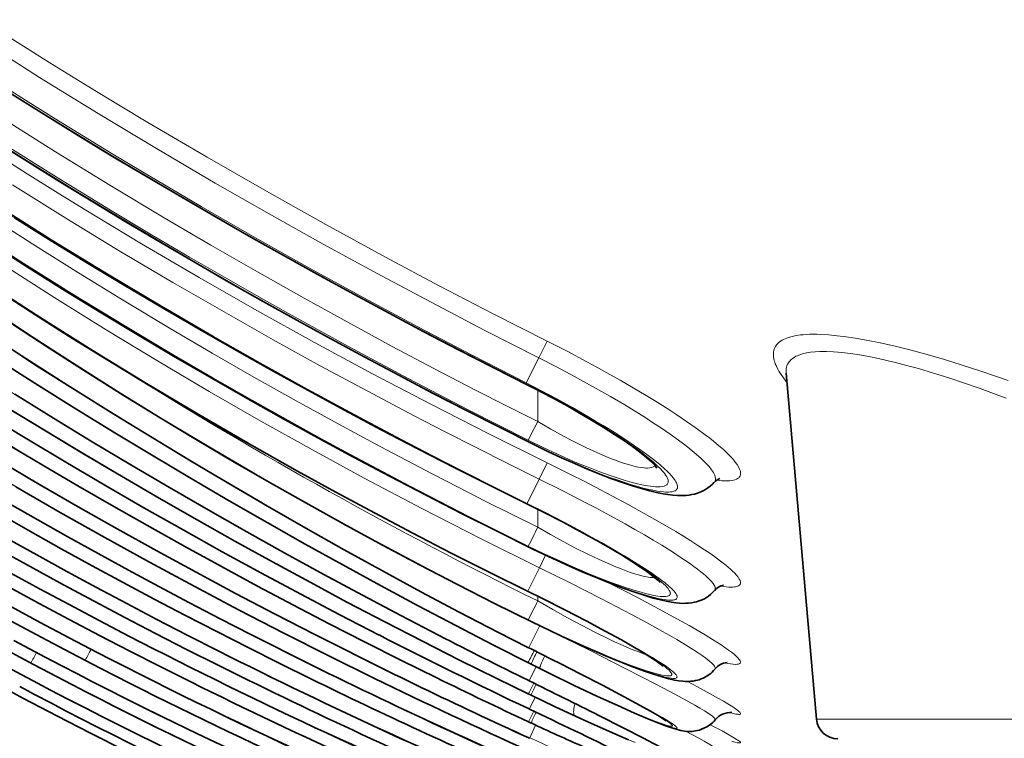
# Model space of a CAD drawing. Units: millimetres. Extents: x 3519 to 5897, y -5024 to -3183.
# Drawn here: x 4294 to 4317, y -3612 to -3595 of the extents above; entities that cross this region are included whole.
import ezdxf

# ---------------------------------------------------------------- set-up
doc = ezdxf.new("R2010")
doc.units = ezdxf.units.MM
doc.header["$LTSCALE"] = 1.5

msp = doc.modelspace()

# ---------------------------------------------------------------- linework, layer by layer
at = {"color": 7, "lineweight": 13}
for p, q in [((4306.519, -3602.759), (4306.713, -3602.371)), ((4306.224, -3603.34), (4306.519, -3602.759)), ((4306.268, -3603.394), (4306.271, -3603.386)), ((4306.493, -3604.238), (4306.493, -3603.509)), ((4306.41, -3604.761), (4306.406, -3604.771)), ((4306.526, -3605.569), (4306.71, -3605.191)), ((4306.246, -3606.134), (4306.526, -3605.569)), ((4306.272, -3606.16), (4306.274, -3606.156)), ((4306.493, -3606.688), (4306.493, -3606.27)), ((4306.384, -3607.187), (4306.382, -3607.192)), ((4306.676, -3607.334), (4306.534, -3607.627)), ((4306.534, -3607.627), (4306.266, -3608.171)), ((4306.273, -3608.178), (4306.273, -3608.176)), ((4306.493, -3608.397), (4306.493, -3608.287)), ((4306.359, -3608.882), (4306.359, -3608.88)), ((4305.57, -3609.118), (4306.269, -3609.472)), ((4306.544, -3608.967), (4306.285, -3609.479)), ((4306.268, -3609.473), (4306.269, -3609.472)), ((4306.269, -3609.472), (4306.285, -3609.479)), ((4306.284, -3609.481), (4306.285, -3609.48)), ((4306.014, -3609.697), (4306.268, -3609.826)), ((4306.338, -3609.861), (4306.268, -3609.826)), ((4306.456, -3609.921), (4306.297, -3610.244)), ((4306.542, -3609.963), (4306.338, -3609.861)), ((4306.272, -3610.236), (4306.273, -3610.233)), ((4306.273, -3610.233), (4306.297, -3610.244)), ((4306.295, -3610.247), (4306.297, -3610.244)), ((4307.476, -3610.086), (4307.485, -3610.089)), ((4306.431, -3610.629), (4306.303, -3610.897)), ((4306.279, -3610.893), (4306.281, -3610.887)), ((4306.281, -3610.887), (4306.303, -3610.897)), ((4306.3, -3610.903), (4306.303, -3610.897)), ((4307.358, -3611.065), (4306.881, -3610.844)), ((4306.4, -3610.952), (4306.281, -3611.199)), ((4307.91, -3611.051), (4307.919, -3611.055)), ((4312.953, -3611.137), (4318.993, -3611.137)), ((4306.31, -3611.57), (4306.445, -3611.275)), ((4306.285, -3611.572), (4306.29, -3611.561)), ((4306.29, -3611.561), (4306.31, -3611.57)), ((4306.304, -3611.581), (4306.31, -3611.57))]:
    msp.add_line(p, q, dxfattribs=at)
at = {"color": 7, "lineweight": 35}
for p, q in [((4312.953, -3611.137), (4312.251, -3603.117)), ((4305.57, -3609.119), (4306.268, -3609.473)), ((4306.268, -3609.473), (4306.284, -3609.481)), ((4305.545, -3610.196), (4306.275, -3610.553)), ((4306.272, -3610.236), (4306.295, -3610.248)), ((4306.339, -3610.584), (4306.275, -3610.553)), ((4306.881, -3610.844), (4306.339, -3610.584)), ((4306.279, -3610.894), (4306.3, -3610.904)), ((4306.34, -3611.227), (4306.281, -3611.199)), ((4306.285, -3611.573), (4306.304, -3611.582))]:
    msp.add_line(p, q, dxfattribs=at)
at = {"color": 7, "lineweight": 13}
for points in [[(4294.278, -3595.346), (4295.184, -3595.915), (4296.092, -3596.476), (4296.775, -3596.891), (4297.458, -3597.302), (4298.829, -3598.109), (4300.204, -3598.898), (4301.582, -3599.669), (4302.964, -3600.422), (4304.213, -3601.086), (4305.46, -3601.735), (4306.713, -3602.371)], [(4306.519, -3602.759), (4305.268, -3602.122), (4304.022, -3601.472), (4302.773, -3600.805), (4301.519, -3600.121), (4300.267, -3599.421), (4299.015, -3598.705), (4297.658, -3597.908), (4296.302, -3597.093), (4295.625, -3596.677), (4294.949, -3596.257), (4293.868, -3595.574)], [(4306.224, -3603.34), (4304.971, -3602.698), (4303.718, -3602.042), (4302.466, -3601.371), (4301.207, -3600.68), (4299.952, -3599.975), (4298.696, -3599.253), (4297.334, -3598.449), (4296.647, -3598.036), (4295.962, -3597.619), (4295.289, -3597.204), (4294.617, -3596.784), (4293.533, -3596.095)], [(4306.271, -3603.386), (4304.882, -3602.677), (4303.495, -3601.952), (4302.11, -3601.209), (4300.729, -3600.448), (4299.352, -3599.67), (4297.978, -3598.873), (4296.608, -3598.057), (4295.925, -3597.643), (4295.243, -3597.223), (4294.336, -3596.657)], [(4306.493, -3604.238), (4305.771, -3603.874), (4305.049, -3603.505), (4304.086, -3603.004), (4303.123, -3602.494), (4302.161, -3601.974), (4301.078, -3601.378), (4299.995, -3600.768), (4298.913, -3600.146), (4297.832, -3599.511), (4296.572, -3598.754), (4295.314, -3597.979), (4294.058, -3597.185)], [(4293.402, -3597.394), (4294.578, -3598.14), (4295.757, -3598.871), (4296.938, -3599.586), (4297.613, -3599.988), (4298.289, -3600.385), (4299.641, -3601.163), (4300.995, -3601.921), (4302.349, -3602.66), (4303.703, -3603.379), (4305.057, -3604.079), (4306.41, -3604.761)], [(4293.386, -3597.684), (4294.656, -3598.492), (4295.318, -3598.905), (4295.98, -3599.312), (4297.309, -3600.113), (4298.643, -3600.895), (4299.981, -3601.658), (4301.322, -3602.402), (4302.666, -3603.127), (4304.013, -3603.833), (4305.361, -3604.521), (4306.71, -3605.191)], [(4306.273, -3604.671), (4304.881, -3603.964), (4303.491, -3603.239), (4302.104, -3602.496), (4300.719, -3601.734), (4300.028, -3601.346), (4299.338, -3600.953), (4298.42, -3600.421), (4297.503, -3599.881), (4296.588, -3599.332), (4295.391, -3598.598), (4294.197, -3597.85)], [(4306.526, -3605.569), (4305.797, -3605.208), (4305.067, -3604.841), (4304.347, -3604.474), (4303.627, -3604.101), (4302.539, -3603.528), (4301.451, -3602.941), (4300.364, -3602.341), (4299.276, -3601.727), (4298.035, -3601.009), (4296.795, -3600.274), (4295.557, -3599.52), (4294.321, -3598.749)], [(4306.246, -3606.134), (4305.519, -3605.772), (4304.791, -3605.404), (4304.064, -3605.031), (4303.337, -3604.653), (4302.245, -3604.074), (4301.154, -3603.482), (4300.063, -3602.876), (4298.972, -3602.257), (4297.726, -3601.532), (4296.482, -3600.789), (4295.24, -3600.028), (4294.001, -3599.249)], [(4306.493, -3606.688), (4305.276, -3606.081), (4304.662, -3605.768), (4304.047, -3605.451), (4303.443, -3605.135), (4302.84, -3604.816), (4301.865, -3604.29), (4300.891, -3603.754), (4299.917, -3603.206), (4298.944, -3602.647), (4297.972, -3602.077), (4296.911, -3601.44), (4295.851, -3600.789), (4294.793, -3600.125), (4293.739, -3599.447)], [(4306.274, -3606.156), (4304.906, -3605.473), (4303.54, -3604.772), (4302.176, -3604.051), (4300.814, -3603.312), (4299.456, -3602.552), (4298.101, -3601.774), (4296.75, -3600.975), (4296.077, -3600.568), (4295.404, -3600.156), (4294.733, -3599.74), (4294.064, -3599.318)], [(4306.274, -3607.124), (4304.899, -3606.437), (4303.525, -3605.73), (4302.153, -3605.002), (4301.469, -3604.631), (4300.785, -3604.254), (4299.875, -3603.744), (4298.966, -3603.225), (4298.06, -3602.697), (4296.898, -3602.004), (4295.739, -3601.296), (4294.585, -3600.573), (4293.436, -3599.834)], [(4294.03, -3600.245), (4294.675, -3600.655), (4295.322, -3601.061), (4295.969, -3601.462), (4297.267, -3602.248), (4298.567, -3603.013), (4299.869, -3603.759), (4301.173, -3604.484), (4302.477, -3605.189), (4303.78, -3605.874), (4305.083, -3606.54), (4306.384, -3607.187)], [(4294.12, -3600.609), (4295.303, -3601.367), (4296.49, -3602.108), (4297.682, -3602.831), (4298.876, -3603.536), (4300.073, -3604.224), (4301.271, -3604.894), (4302.469, -3605.546), (4303.824, -3606.261), (4305.179, -3606.955), (4306.534, -3607.627)], [(4306.273, -3608.176), (4305.048, -3607.567), (4303.825, -3606.94), (4302.604, -3606.298), (4301.387, -3605.638), (4300.173, -3604.962), (4298.962, -3604.268), (4297.755, -3603.557), (4296.694, -3602.916), (4295.637, -3602.261), (4294.585, -3601.592), (4293.537, -3600.911)], [(4293.811, -3601.076), (4294.998, -3601.843), (4296.188, -3602.592), (4297.383, -3603.323), (4298.581, -3604.036), (4299.781, -3604.731), (4300.983, -3605.408), (4302.186, -3606.067), (4303.546, -3606.79), (4304.906, -3607.492), (4306.266, -3608.171)], [(4306.272, -3608.835), (4305.052, -3608.222), (4303.835, -3607.591), (4302.621, -3606.943), (4301.41, -3606.278), (4300.203, -3605.595), (4299.002, -3604.895), (4297.805, -3604.178), (4296.754, -3603.531), (4295.707, -3602.87), (4294.666, -3602.196), (4293.629, -3601.509)], [(4293.125, -3601.787), (4294.522, -3602.7), (4295.921, -3603.59), (4297.322, -3604.459), (4298.719, -3605.304), (4300.112, -3606.123), (4301.509, -3606.924), (4302.523, -3607.492), (4303.537, -3608.046), (4304.552, -3608.589), (4305.57, -3609.118)], [(4306.359, -3608.88), (4305.176, -3608.287), (4303.993, -3607.678), (4302.811, -3607.051), (4301.631, -3606.407), (4300.453, -3605.745), (4299.278, -3605.066), (4298.105, -3604.369), (4297.075, -3603.74), (4296.048, -3603.097), (4295.023, -3602.44), (4294.002, -3601.769)], [(4306.014, -3609.697), (4304.572, -3608.953), (4303.132, -3608.189), (4301.694, -3607.403), (4300.258, -3606.596), (4298.825, -3605.768), (4297.395, -3604.918), (4295.968, -3604.046), (4294.545, -3603.154), (4293.126, -3602.239)], [(4305.57, -3609.118), (4304.5, -3608.562), (4303.434, -3607.992), (4302.37, -3607.409), (4301.308, -3606.813), (4300.24, -3606.201), (4299.174, -3605.578), (4297.835, -3604.778), (4296.5, -3603.959), (4295.169, -3603.123), (4293.842, -3602.268)], [(4317.401, -3603.287), (4317.152, -3603.199), (4316.738, -3603.059), (4316.328, -3602.926), (4315.923, -3602.801), (4315.524, -3602.685), (4315.32, -3602.629), (4315.118, -3602.575), (4314.931, -3602.528), (4314.747, -3602.483), (4314.571, -3602.443), (4314.397, -3602.405), (4314.233, -3602.371), (4314.07, -3602.34), (4313.854, -3602.303), (4313.643, -3602.271), (4313.438, -3602.245), (4313.241, -3602.227), (4313.053, -3602.216), (4312.962, -3602.213), (4312.874, -3602.212), (4312.792, -3602.214), (4312.713, -3602.218), (4312.646, -3602.222), (4312.581, -3602.229), (4312.482, -3602.243), (4312.39, -3602.262), (4312.305, -3602.286), (4312.265, -3602.3), (4312.228, -3602.315), (4312.194, -3602.331), (4312.163, -3602.347), (4312.124, -3602.371), (4312.089, -3602.398), (4312.058, -3602.426), (4312.027, -3602.461), (4312.002, -3602.499), (4311.982, -3602.539), (4311.968, -3602.582), (4311.959, -3602.628), (4311.956, -3602.676), (4311.959, -3602.728), (4311.967, -3602.781), (4311.976, -3602.818), (4311.987, -3602.855), (4312.001, -3602.895), (4312.018, -3602.936), (4312.058, -3603.019), (4312.085, -3603.067), (4312.115, -3603.115), (4312.15, -3603.168), (4312.188, -3603.222), (4312.27, -3603.329)], [(4306.014, -3609.697), (4304.621, -3608.98), (4303.226, -3608.241), (4301.831, -3607.482), (4300.435, -3606.7), (4299.037, -3605.896), (4297.639, -3605.07), (4296.241, -3604.222), (4294.843, -3603.351), (4293.446, -3602.458)], [(4306.713, -3602.371), (4307.173, -3602.606), (4307.635, -3602.851), (4307.866, -3602.976), (4308.096, -3603.103), (4308.402, -3603.276), (4308.705, -3603.452), (4309.005, -3603.631), (4309.198, -3603.749), (4309.388, -3603.868), (4309.553, -3603.973), (4309.715, -3604.08), (4309.943, -3604.233), (4310.163, -3604.387), (4310.372, -3604.541), (4310.472, -3604.617), (4310.567, -3604.692), (4310.686, -3604.791), (4310.797, -3604.888), (4310.896, -3604.981), (4310.949, -3605.035), (4310.998, -3605.087), (4311.037, -3605.132), (4311.072, -3605.175), (4311.115, -3605.233), (4311.149, -3605.288), (4311.174, -3605.339), (4311.191, -3605.386), (4311.195, -3605.408), (4311.197, -3605.429), (4311.197, -3605.448), (4311.195, -3605.466), (4311.189, -3605.489), (4311.179, -3605.51), (4311.165, -3605.529), (4311.152, -3605.541), (4311.137, -3605.553), (4311.102, -3605.573), (4311.06, -3605.588), (4311.006, -3605.6), (4310.944, -3605.608), (4310.876, -3605.611), (4310.821, -3605.611), (4310.763, -3605.608), (4310.638, -3605.596)], [(4317.351, -3603.696), (4317.119, -3603.608), (4316.751, -3603.473), (4316.386, -3603.345), (4316.025, -3603.225), (4315.668, -3603.112), (4315.318, -3603.009), (4315.136, -3602.958), (4314.956, -3602.91), (4314.785, -3602.866), (4314.616, -3602.825), (4314.39, -3602.774), (4314.169, -3602.73), (4313.954, -3602.691), (4313.746, -3602.659), (4313.545, -3602.635), (4313.448, -3602.626), (4313.353, -3602.619), (4313.189, -3602.612), (4313.11, -3602.611), (4313.033, -3602.613), (4312.923, -3602.619), (4312.82, -3602.629), (4312.723, -3602.645), (4312.633, -3602.666), (4312.59, -3602.679), (4312.549, -3602.694), (4312.513, -3602.709), (4312.48, -3602.724), (4312.436, -3602.749), (4312.397, -3602.776), (4312.362, -3602.806), (4312.342, -3602.826), (4312.324, -3602.848), (4312.303, -3602.877), (4312.286, -3602.909), (4312.271, -3602.943), (4312.261, -3602.978), (4312.253, -3603.016), (4312.25, -3603.055), (4312.25, -3603.086), (4312.251, -3603.117)], [(4310.587, -3605.644), (4310.596, -3605.632), (4310.604, -3605.619), (4310.61, -3605.605), (4310.613, -3605.59), (4310.615, -3605.574), (4310.616, -3605.556), (4310.61, -3605.518), (4310.595, -3605.476), (4310.583, -3605.449), (4310.568, -3605.421), (4310.547, -3605.388), (4310.523, -3605.353), (4310.466, -3605.282), (4310.427, -3605.237), (4310.382, -3605.191), (4310.282, -3605.093), (4310.167, -3604.99), (4310.074, -3604.912), (4309.975, -3604.833), (4309.869, -3604.752), (4309.759, -3604.669), (4309.566, -3604.531), (4309.365, -3604.393), (4309.157, -3604.255), (4308.998, -3604.153), (4308.837, -3604.051), (4308.511, -3603.852), (4308.183, -3603.658), (4307.975, -3603.539), (4307.767, -3603.421), (4307.348, -3603.191), (4306.93, -3602.97), (4306.519, -3602.759)], [(4304.483, -3609.666), (4303.074, -3608.946), (4301.662, -3608.203), (4300.248, -3607.437), (4298.833, -3606.649), (4297.418, -3605.838), (4296.003, -3605.005), (4294.59, -3604.15), (4293.179, -3603.273)], [(4306.41, -3604.761), (4306.752, -3604.928), (4307.085, -3605.082), (4307.408, -3605.226), (4307.72, -3605.357), (4308.021, -3605.476), (4308.166, -3605.53), (4308.308, -3605.582), (4308.492, -3605.645), (4308.668, -3605.701), (4308.836, -3605.751), (4308.94, -3605.779), (4309.041, -3605.804), (4309.122, -3605.823), (4309.2, -3605.838), (4309.308, -3605.856), (4309.407, -3605.868), (4309.454, -3605.871), (4309.497, -3605.872), (4309.534, -3605.871), (4309.568, -3605.869), (4309.61, -3605.863), (4309.646, -3605.854), (4309.677, -3605.841), (4309.702, -3605.824), (4309.712, -3605.814), (4309.721, -3605.803), (4309.727, -3605.791), (4309.732, -3605.778), (4309.736, -3605.756), (4309.735, -3605.73), (4309.729, -3605.702), (4309.721, -3605.681), (4309.711, -3605.659), (4309.697, -3605.631), (4309.679, -3605.602), (4309.641, -3605.55), (4309.594, -3605.494), (4309.538, -3605.434), (4309.491, -3605.387), (4309.439, -3605.338), (4309.322, -3605.236), (4309.177, -3605.118), (4309.019, -3604.997), (4308.849, -3604.875), (4308.717, -3604.783), (4308.581, -3604.691), (4308.301, -3604.509), (4308.014, -3604.331), (4307.836, -3604.224), (4307.657, -3604.118), (4307.297, -3603.912), (4306.937, -3603.713), (4306.579, -3603.522), (4306.224, -3603.34)], [(4306.273, -3604.671), (4306.616, -3604.838), (4306.955, -3604.996), (4307.289, -3605.144), (4307.456, -3605.214), (4307.622, -3605.282), (4307.779, -3605.344), (4307.934, -3605.403), (4308.175, -3605.49), (4308.408, -3605.567), (4308.521, -3605.602), (4308.631, -3605.634), (4308.773, -3605.671), (4308.908, -3605.703), (4309.036, -3605.727), (4309.104, -3605.738), (4309.169, -3605.745), (4309.227, -3605.75), (4309.282, -3605.751), (4309.333, -3605.75), (4309.38, -3605.744), (4309.421, -3605.735), (4309.456, -3605.722), (4309.472, -3605.713), (4309.486, -3605.703), (4309.496, -3605.694), (4309.504, -3605.683), (4309.513, -3605.665), (4309.519, -3605.646), (4309.52, -3605.624), (4309.518, -3605.606), (4309.514, -3605.588), (4309.499, -3605.547), (4309.485, -3605.517), (4309.466, -3605.486), (4309.442, -3605.452), (4309.415, -3605.417), (4309.381, -3605.378), (4309.344, -3605.337), (4309.258, -3605.252), (4309.16, -3605.163), (4309.085, -3605.1), (4309.007, -3605.036), (4308.911, -3604.962), (4308.811, -3604.887), (4308.619, -3604.75), (4308.401, -3604.602), (4308.176, -3604.457), (4307.947, -3604.314), (4307.785, -3604.216), (4307.621, -3604.119), (4307.433, -3604.01), (4307.245, -3603.903), (4306.89, -3603.708), (4306.58, -3603.544), (4306.271, -3603.386)], [(4304.212, -3609.199), (4302.778, -3608.449), (4301.344, -3607.678), (4299.912, -3606.886), (4298.481, -3606.072), (4297.053, -3605.236), (4295.628, -3604.379), (4294.207, -3603.501)], [(4294.472, -3603.66), (4295.891, -3604.534), (4297.31, -3605.384), (4298.729, -3606.211), (4300.146, -3607.014), (4301.504, -3607.764), (4302.86, -3608.492), (4304.212, -3609.199)], [(4304.483, -3609.666), (4303.025, -3608.92), (4301.568, -3608.151), (4300.113, -3607.36), (4298.66, -3606.547), (4297.21, -3605.712), (4295.764, -3604.856), (4294.323, -3603.978)], [(4302.816, -3609.186), (4301.355, -3608.426), (4299.897, -3607.646), (4298.443, -3606.844), (4296.993, -3606.021), (4295.548, -3605.178), (4294.827, -3604.748), (4294.108, -3604.313)], [(4306.493, -3604.238), (4306.799, -3604.415), (4306.952, -3604.5), (4307.104, -3604.582), (4307.25, -3604.659), (4307.395, -3604.733), (4307.625, -3604.846), (4307.851, -3604.95), (4308.07, -3605.044), (4308.184, -3605.09), (4308.296, -3605.133), (4308.39, -3605.167), (4308.482, -3605.198), (4308.569, -3605.226), (4308.654, -3605.251), (4308.722, -3605.268), (4308.787, -3605.284), (4308.879, -3605.301), (4308.963, -3605.312), (4309.002, -3605.314), (4309.039, -3605.315), (4309.089, -3605.311), (4309.133, -3605.303), (4309.153, -3605.297), (4309.172, -3605.288), (4309.186, -3605.28), (4309.199, -3605.27), (4309.211, -3605.256)], [(4303.089, -3609.651), (4301.752, -3608.97), (4300.418, -3608.272), (4299.088, -3607.556), (4297.762, -3606.824), (4296.441, -3606.074), (4295.125, -3605.307), (4293.815, -3604.524)], [(4294.342, -3604.45), (4295.75, -3605.293), (4297.161, -3606.115), (4298.574, -3606.915), (4299.987, -3607.693), (4301.402, -3608.45), (4302.816, -3609.186)], [(4301.328, -3609.176), (4299.965, -3608.47), (4298.607, -3607.747), (4297.254, -3607.006), (4295.906, -3606.249), (4294.565, -3605.473), (4293.231, -3604.681)], [(4301.328, -3609.176), (4299.888, -3608.429), (4298.451, -3607.661), (4297.018, -3606.873), (4295.787, -3606.177), (4294.559, -3605.466), (4293.336, -3604.739)], [(4303.089, -3609.651), (4301.645, -3608.916), (4300.202, -3608.159), (4298.761, -3607.38), (4297.323, -3606.58), (4295.889, -3605.759), (4294.459, -3604.917)], [(4301.613, -3609.649), (4300.21, -3608.935), (4298.812, -3608.203), (4297.42, -3607.453), (4296.035, -3606.684), (4294.657, -3605.897), (4293.285, -3605.092)], [(4306.71, -3605.191), (4307.27, -3605.469), (4307.552, -3605.613), (4307.836, -3605.76), (4308.215, -3605.959), (4308.592, -3606.161), (4308.964, -3606.367), (4309.333, -3606.576), (4309.692, -3606.788), (4309.871, -3606.897), (4310.046, -3607.005), (4310.208, -3607.108), (4310.363, -3607.211), (4310.48, -3607.29), (4310.592, -3607.369), (4310.731, -3607.471), (4310.856, -3607.569), (4310.964, -3607.661), (4311.011, -3607.704), (4311.053, -3607.746), (4311.1, -3607.798), (4311.138, -3607.845), (4311.166, -3607.889), (4311.184, -3607.925), (4311.192, -3607.957), (4311.194, -3607.972), (4311.193, -3607.985), (4311.19, -3607.997), (4311.186, -3608.009), (4311.179, -3608.019), (4311.17, -3608.029), (4311.148, -3608.045), (4311.127, -3608.055), (4311.102, -3608.063), (4311.078, -3608.068), (4311.051, -3608.072), (4311.014, -3608.074), (4310.973, -3608.075), (4310.921, -3608.073), (4310.865, -3608.069), (4310.797, -3608.061), (4310.726, -3608.05)], [(4294.033, -3605.539), (4295.107, -3606.161), (4296.184, -3606.771), (4297.264, -3607.37), (4297.985, -3607.762), (4298.707, -3608.149), (4299.432, -3608.532), (4300.159, -3608.91), (4301.613, -3609.649)], [(4310.594, -3608.152), (4310.605, -3608.136), (4310.61, -3608.117), (4310.61, -3608.096), (4310.604, -3608.071), (4310.597, -3608.053), (4310.587, -3608.034), (4310.56, -3607.992), (4310.517, -3607.939), (4310.46, -3607.88), (4310.391, -3607.816), (4310.337, -3607.769), (4310.277, -3607.72), (4310.198, -3607.658), (4310.112, -3607.594), (4310.011, -3607.522), (4309.905, -3607.449), (4309.775, -3607.362), (4309.638, -3607.273), (4309.371, -3607.106), (4309.169, -3606.984), (4308.965, -3606.864), (4308.743, -3606.736), (4308.521, -3606.611), (4308.094, -3606.376), (4307.843, -3606.241), (4307.593, -3606.11), (4307.317, -3605.966), (4307.042, -3605.826), (4306.526, -3605.569)], [(4306.384, -3607.187), (4306.777, -3607.375), (4307.157, -3607.55), (4307.522, -3607.711), (4307.87, -3607.857), (4308.201, -3607.988), (4308.363, -3608.049), (4308.519, -3608.106), (4308.663, -3608.156), (4308.801, -3608.202), (4309.009, -3608.266), (4309.106, -3608.293), (4309.199, -3608.317), (4309.316, -3608.344), (4309.421, -3608.363), (4309.515, -3608.375), (4309.558, -3608.378), (4309.597, -3608.378), (4309.623, -3608.376), (4309.647, -3608.373), (4309.671, -3608.368), (4309.692, -3608.359), (4309.703, -3608.353), (4309.712, -3608.345), (4309.721, -3608.332), (4309.726, -3608.318), (4309.727, -3608.301), (4309.723, -3608.279), (4309.712, -3608.253), (4309.694, -3608.223), (4309.677, -3608.199), (4309.655, -3608.173), (4309.6, -3608.115), (4309.53, -3608.05), (4309.444, -3607.978), (4309.371, -3607.921), (4309.291, -3607.861), (4309.201, -3607.797), (4309.105, -3607.731), (4308.899, -3607.595), (4308.678, -3607.456), (4308.505, -3607.351), (4308.33, -3607.247), (4307.975, -3607.043), (4307.758, -3606.922), (4307.539, -3606.802), (4307.103, -3606.57), (4306.671, -3606.347), (4306.246, -3606.134)], [(4306.274, -3607.124), (4306.644, -3607.303), (4307.006, -3607.47), (4307.36, -3607.627), (4307.703, -3607.772), (4308.035, -3607.904), (4308.196, -3607.965), (4308.353, -3608.022), (4308.506, -3608.076), (4308.653, -3608.124), (4308.773, -3608.162), (4308.889, -3608.196), (4308.992, -3608.224), (4309.09, -3608.248), (4309.186, -3608.268), (4309.274, -3608.284), (4309.329, -3608.291), (4309.379, -3608.295), (4309.424, -3608.296), (4309.465, -3608.294), (4309.499, -3608.289), (4309.528, -3608.279), (4309.54, -3608.273), (4309.551, -3608.265), (4309.561, -3608.252), (4309.567, -3608.237), (4309.569, -3608.219), (4309.567, -3608.206), (4309.563, -3608.191), (4309.555, -3608.172), (4309.544, -3608.152), (4309.515, -3608.111), (4309.486, -3608.077), (4309.452, -3608.041), (4309.41, -3608), (4309.362, -3607.958), (4309.302, -3607.908), (4309.237, -3607.856), (4309.091, -3607.748), (4308.928, -3607.636), (4308.799, -3607.55), (4308.666, -3607.465), (4308.392, -3607.296), (4308.092, -3607.12), (4307.786, -3606.946), (4307.479, -3606.777), (4307.075, -3606.562), (4306.672, -3606.355), (4306.274, -3606.156)], [(4306.493, -3606.688), (4306.793, -3606.858), (4307.086, -3607.02), (4307.373, -3607.17), (4307.652, -3607.31), (4307.921, -3607.438), (4308.18, -3607.553), (4308.304, -3607.605), (4308.425, -3607.654), (4308.619, -3607.727), (4308.711, -3607.758), (4308.799, -3607.786), (4308.881, -3607.809), (4308.959, -3607.828), (4309.014, -3607.84), (4309.065, -3607.848), (4309.101, -3607.852), (4309.134, -3607.854), (4309.169, -3607.854), (4309.2, -3607.85)], [(4306.534, -3607.627), (4307.23, -3607.971), (4307.591, -3608.152), (4307.955, -3608.338), (4308.312, -3608.523), (4308.668, -3608.711), (4309.029, -3608.905), (4309.383, -3609.101), (4309.554, -3609.198), (4309.719, -3609.294), (4309.854, -3609.374), (4309.982, -3609.452), (4310.101, -3609.527), (4310.209, -3609.598), (4310.306, -3609.664), (4310.391, -3609.725), (4310.482, -3609.798), (4310.519, -3609.83), (4310.55, -3609.86), (4310.573, -3609.886), (4310.59, -3609.909), (4310.599, -3609.924), (4310.605, -3609.937), (4310.608, -3609.953), (4310.607, -3609.966), (4310.601, -3609.977)], [(4310.828, -3609.832), (4310.899, -3609.846), (4310.964, -3609.857), (4311.022, -3609.864), (4311.073, -3609.868), (4311.116, -3609.866), (4311.15, -3609.86), (4311.164, -3609.855), (4311.176, -3609.849), (4311.184, -3609.842), (4311.189, -3609.833), (4311.192, -3609.819), (4311.19, -3609.803), (4311.183, -3609.784), (4311.172, -3609.765), (4311.157, -3609.745), (4311.136, -3609.72), (4311.109, -3609.692), (4311.044, -3609.634), (4310.985, -3609.587), (4310.916, -3609.535), (4310.834, -3609.477), (4310.743, -3609.416), (4310.544, -3609.288), (4310.374, -3609.184), (4310.192, -3609.076), (4310.001, -3608.966), (4309.804, -3608.855), (4309.394, -3608.63), (4309.108, -3608.477), (4308.819, -3608.325), (4308.471, -3608.144), (4308.122, -3607.965)], [(4306.266, -3608.171), (4306.605, -3608.339), (4306.953, -3608.513), (4307.277, -3608.678), (4307.603, -3608.847), (4307.944, -3609.027), (4308.281, -3609.208), (4308.647, -3609.411), (4308.824, -3609.512), (4308.994, -3609.612), (4309.152, -3609.707), (4309.295, -3609.798), (4309.444, -3609.897), (4309.507, -3609.942), (4309.563, -3609.983), (4309.623, -3610.033), (4309.669, -3610.075), (4309.7, -3610.11), (4309.711, -3610.127), (4309.719, -3610.141), (4309.723, -3610.157), (4309.721, -3610.17), (4309.713, -3610.18), (4309.697, -3610.188), (4309.676, -3610.193), (4309.652, -3610.194), (4309.625, -3610.193), (4309.584, -3610.189), (4309.538, -3610.182), (4309.484, -3610.171), (4309.425, -3610.157), (4309.292, -3610.121), (4309.143, -3610.075), (4309.021, -3610.034), (4308.891, -3609.989), (4308.61, -3609.884), (4308.29, -3609.757), (4307.945, -3609.613), (4307.577, -3609.452), (4307.189, -3609.276), (4306.782, -3609.085), (4306.359, -3608.88)], [(4306.272, -3608.835), (4306.709, -3609.048), (4307.134, -3609.247), (4307.544, -3609.433), (4307.938, -3609.603), (4308.132, -3609.684), (4308.321, -3609.76), (4308.495, -3609.828), (4308.661, -3609.891), (4308.905, -3609.978), (4309.018, -3610.016), (4309.125, -3610.049), (4309.226, -3610.078), (4309.318, -3610.102), (4309.381, -3610.116), (4309.438, -3610.127), (4309.477, -3610.132), (4309.512, -3610.135), (4309.546, -3610.134), (4309.572, -3610.13), (4309.584, -3610.126), (4309.593, -3610.12), (4309.598, -3610.114), (4309.601, -3610.107), (4309.602, -3610.098), (4309.601, -3610.089), (4309.596, -3610.076), (4309.588, -3610.062), (4309.575, -3610.044), (4309.558, -3610.024), (4309.531, -3609.997), (4309.497, -3609.967), (4309.456, -3609.933), (4309.409, -3609.897), (4309.297, -3609.817), (4309.165, -3609.73), (4309.057, -3609.661), (4308.941, -3609.591), (4308.698, -3609.447), (4308.505, -3609.337), (4308.307, -3609.227), (4307.905, -3609.008), (4307.632, -3608.864), (4307.357, -3608.721), (4306.808, -3608.442), (4306.273, -3608.176)], [(4306.493, -3608.397), (4306.842, -3608.597), (4307.18, -3608.785), (4307.507, -3608.96), (4307.821, -3609.122), (4308.121, -3609.269), (4308.274, -3609.341), (4308.422, -3609.408), (4308.545, -3609.462), (4308.663, -3609.512), (4308.771, -3609.555), (4308.873, -3609.594), (4308.946, -3609.619), (4309.014, -3609.642)], [(4293.502, -3609.167), (4294.743, -3609.835)], [(4294.743, -3609.835), (4293.509, -3609.17)], [(4306.893, -3609.14), (4307.769, -3609.58), (4308.218, -3609.807), (4308.897, -3610.154), (4309.232, -3610.327), (4309.556, -3610.498), (4309.858, -3610.661), (4310.136, -3610.816), (4310.254, -3610.885), (4310.356, -3610.946), (4310.465, -3611.015), (4310.543, -3611.071), (4310.57, -3611.093), (4310.591, -3611.112), (4310.602, -3611.125), (4310.609, -3611.136), (4310.611, -3611.145), (4310.609, -3611.151)], [(4306.542, -3609.963), (4307.091, -3610.233), (4307.613, -3610.482), (4308.102, -3610.709), (4308.333, -3610.813), (4308.553, -3610.911), (4308.883, -3611.052), (4309.033, -3611.114), (4309.172, -3611.169), (4309.337, -3611.23), (4309.409, -3611.255), (4309.472, -3611.275), (4309.526, -3611.289), (4309.569, -3611.298), (4309.589, -3611.301), (4309.604, -3611.3), (4309.614, -3611.297), (4309.618, -3611.293), (4309.618, -3611.287), (4309.612, -3611.275), (4309.598, -3611.259), (4309.574, -3611.239), (4309.541, -3611.213), (4309.464, -3611.161), (4309.363, -3611.097), (4309.193, -3610.997), (4308.994, -3610.884), (4308.775, -3610.765), (4308.543, -3610.64), (4308.06, -3610.386), (4307.485, -3610.089)], [(4307.485, -3610.089), (4308.154, -3610.434), (4308.491, -3610.61), (4308.746, -3610.746), (4308.984, -3610.874), (4309.266, -3611.031), (4309.385, -3611.099), (4309.486, -3611.16), (4309.57, -3611.213), (4309.635, -3611.256), (4309.672, -3611.284), (4309.698, -3611.306), (4309.711, -3611.319), (4309.719, -3611.329), (4309.723, -3611.338), (4309.723, -3611.342), (4309.721, -3611.346), (4309.719, -3611.348), (4309.714, -3611.35), (4309.701, -3611.351), (4309.683, -3611.35), (4309.658, -3611.345), (4309.627, -3611.338), (4309.567, -3611.321), (4309.495, -3611.298), (4309.324, -3611.237), (4309.12, -3611.156), (4308.888, -3611.06), (4308.696, -3610.977), (4308.491, -3610.887), (4308.043, -3610.684), (4307.579, -3610.468), (4307.077, -3610.226), (4306.542, -3609.963)], [(4310.953, -3610.983), (4311.027, -3611.003), (4311.089, -3611.018), (4311.139, -3611.025), (4311.158, -3611.027), (4311.174, -3611.026), (4311.186, -3611.023), (4311.191, -3611.02), (4311.194, -3611.016), (4311.196, -3611.011), (4311.195, -3611.005), (4311.187, -3610.99), (4311.176, -3610.976), (4311.158, -3610.96), (4311.133, -3610.938), (4311.1, -3610.913), (4311.014, -3610.854), (4310.901, -3610.782), (4310.799, -3610.721), (4310.684, -3610.655), (4310.421, -3610.508), (4310.2, -3610.389), (4309.965, -3610.264)], [(4307.358, -3611.065), (4307.925, -3611.321), (4308.189, -3611.437), (4308.439, -3611.546), (4308.75, -3611.676)], [(4308.587, -3611.611), (4308.215, -3611.45), (4307.805, -3611.268), (4307.358, -3611.065)], [(4309.098, -3611.658), (4308.736, -3611.469), (4308.469, -3611.333), (4307.919, -3611.055)], [(4307.919, -3611.055), (4308.515, -3611.355), (4308.8, -3611.5), (4309.177, -3611.696)], [(4310.992, -3611.648), (4311.062, -3611.669), (4311.119, -3611.683), (4311.146, -3611.688), (4311.167, -3611.69), (4311.182, -3611.69), (4311.189, -3611.688), (4311.192, -3611.687), (4311.194, -3611.684), (4311.194, -3611.68), (4311.191, -3611.674), (4311.177, -3611.658), (4311.153, -3611.639), (4311.119, -3611.615), (4311.058, -3611.576), (4310.979, -3611.53), (4310.881, -3611.475), (4310.766, -3611.412), (4310.487, -3611.266)], [(4309.922, -3611.416), (4310.23, -3611.579), (4310.351, -3611.645), (4310.447, -3611.701), (4310.52, -3611.746), (4310.57, -3611.78), (4310.591, -3611.797), (4310.603, -3611.81), (4310.608, -3611.817), (4310.608, -3611.82), (4310.607, -3611.824)]]:
    msp.add_lwpolyline(points, dxfattribs=at)
at = {"color": 7, "lineweight": 35}
for points in [[(4306.268, -3603.394), (4305.463, -3602.986), (4304.661, -3602.573), (4303.856, -3602.153), (4303.054, -3601.727), (4302.25, -3601.294), (4301.448, -3600.857), (4300.644, -3600.411), (4299.843, -3599.96), (4299.041, -3599.501), (4298.241, -3599.037), (4297.439, -3598.564), (4296.64, -3598.087), (4295.84, -3597.601), (4295.043, -3597.109), (4294.245, -3596.609)], [(4293.815, -3597.67), (4294.602, -3598.167), (4295.393, -3598.659), (4296.181, -3599.142), (4296.972, -3599.619), (4297.759, -3600.086), (4298.55, -3600.548), (4299.336, -3601.001), (4300.126, -3601.449), (4300.912, -3601.887), (4301.701, -3602.32), (4302.485, -3602.745), (4303.273, -3603.164), (4304.055, -3603.575), (4304.841, -3603.981), (4305.622, -3604.378), (4306.406, -3604.771)], [(4306.272, -3606.16), (4305.42, -3605.738), (4304.571, -3605.309), (4303.718, -3604.87), (4302.868, -3604.425), (4302.015, -3603.971), (4301.165, -3603.51), (4300.311, -3603.039), (4299.461, -3602.561), (4298.609, -3602.074), (4297.76, -3601.58), (4296.909, -3601.075), (4296.061, -3600.564), (4295.212, -3600.043), (4294.367, -3599.515)], [(4293.872, -3600.149), (4294.708, -3600.682), (4295.541, -3601.203), (4296.378, -3601.718), (4297.212, -3602.221), (4298.05, -3602.718), (4298.885, -3603.203), (4299.722, -3603.682), (4300.556, -3604.15), (4301.393, -3604.611), (4302.225, -3605.061), (4303.061, -3605.505), (4303.891, -3605.938), (4304.724, -3606.365), (4305.551, -3606.781), (4306.382, -3607.192)], [(4306.273, -3608.179), (4305.38, -3607.736), (4304.49, -3607.286), (4303.597, -3606.825), (4302.708, -3606.356), (4301.815, -3605.875), (4300.927, -3605.387), (4300.036, -3604.887), (4299.149, -3604.379), (4298.26, -3603.859), (4297.376, -3603.332), (4296.491, -3602.793), (4295.61, -3602.246), (4294.729, -3601.687), (4293.853, -3601.12)], [(4306.358, -3608.882), (4305.495, -3608.452), (4304.636, -3608.014), (4303.771, -3607.564), (4302.911, -3607.107), (4302.046, -3606.638), (4301.185, -3606.161), (4300.321, -3605.672), (4299.461, -3605.175), (4298.599, -3604.666), (4297.741, -3604.15), (4296.881, -3603.621), (4296.025, -3603.085), (4295.169, -3602.536), (4294.317, -3601.98)], [(4305.57, -3609.119), (4304.676, -3608.655), (4303.787, -3608.183), (4302.895, -3607.699), (4302.008, -3607.208), (4301.116, -3606.705), (4300.228, -3606.195), (4299.336, -3605.674), (4298.448, -3605.147), (4297.557, -3604.61), (4296.67, -3604.065), (4295.78, -3603.51), (4294.895, -3602.949), (4294.007, -3602.376)], [(4306.338, -3609.862), (4305.467, -3609.419), (4304.599, -3608.969), (4303.724, -3608.508), (4302.853, -3608.041), (4301.975, -3607.562), (4301.101, -3607.077), (4300.22, -3606.579), (4299.343, -3606.075), (4298.459, -3605.558), (4297.578, -3605.035), (4296.692, -3604.499), (4295.809, -3603.957), (4294.92, -3603.401), (4294.036, -3602.839)], [(4309.258, -3605.316), (4309.227, -3605.275), (4309.205, -3605.25), (4309.175, -3605.218), (4309.129, -3605.173), (4309.076, -3605.125), (4309.016, -3605.072), (4308.89, -3604.97), (4308.752, -3604.865), (4308.602, -3604.756), (4308.441, -3604.645), (4308.273, -3604.534), (4308.011, -3604.366), (4307.741, -3604.201), (4307.465, -3604.039), (4307.188, -3603.882), (4306.818, -3603.68), (4306.45, -3603.487), (4306.268, -3603.394)], [(4304.213, -3609.199), (4303.32, -3608.736), (4302.431, -3608.265), (4301.536, -3607.783), (4300.645, -3607.295), (4299.748, -3606.794), (4298.855, -3606.287), (4297.956, -3605.768), (4297.062, -3605.242), (4296.164, -3604.705), (4295.27, -3604.161), (4294.372, -3603.605)], [(4302.815, -3609.186), (4301.906, -3608.716), (4301, -3608.239), (4300.089, -3607.75), (4299.183, -3607.255), (4298.273, -3606.749), (4297.367, -3606.236), (4296.459, -3605.713), (4295.555, -3605.182), (4294.649, -3604.641), (4293.747, -3604.093)], [(4305.545, -3610.196), (4304.682, -3609.767), (4303.822, -3609.331), (4302.953, -3608.884), (4302.088, -3608.43), (4301.216, -3607.964), (4300.346, -3607.492), (4299.47, -3607.007), (4298.598, -3606.516), (4297.719, -3606.013), (4296.844, -3605.504), (4295.964, -3604.983), (4295.087, -3604.455), (4294.206, -3603.915)], [(4304.157, -3610.181), (4303.324, -3609.77), (4302.495, -3609.352), (4301.661, -3608.925), (4300.831, -3608.492), (4299.996, -3608.05), (4299.165, -3607.601), (4298.33, -3607.144), (4297.499, -3606.681), (4296.666, -3606.208), (4295.836, -3605.729), (4295.004, -3605.242), (4294.175, -3604.748)], [(4306.406, -3604.771), (4306.73, -3604.929), (4307.045, -3605.076), (4307.352, -3605.213), (4307.649, -3605.34), (4307.936, -3605.457), (4308.213, -3605.562), (4308.479, -3605.657), (4308.692, -3605.728), (4308.897, -3605.79), (4309.096, -3605.844), (4309.25, -3605.881), (4309.401, -3605.912), (4309.513, -3605.93), (4309.627, -3605.944), (4309.736, -3605.952), (4309.798, -3605.953), (4309.862, -3605.953), (4309.93, -3605.949), (4310.001, -3605.942), (4310.063, -3605.931), (4310.129, -3605.917), (4310.199, -3605.896), (4310.274, -3605.867), (4310.329, -3605.842), (4310.382, -3605.813), (4310.437, -3605.777), (4310.493, -3605.734), (4310.541, -3605.692), (4310.587, -3605.644)], [(4301.328, -3609.176), (4300.408, -3608.702), (4299.492, -3608.221), (4298.575, -3607.731), (4297.662, -3607.233), (4296.748, -3606.725), (4295.839, -3606.211), (4294.93, -3605.687), (4294.025, -3605.156)], [(4294.395, -3605.751), (4295.426, -3606.344), (4296.462, -3606.928), (4297.495, -3607.497), (4298.532, -3608.057), (4299.574, -3608.607), (4300.61, -3609.143), (4301.651, -3609.669), (4302.697, -3610.186)], [(4309.329, -3607.971), (4309.276, -3607.916), (4309.211, -3607.86), (4309.125, -3607.791), (4309.021, -3607.714), (4308.86, -3607.602), (4308.678, -3607.483), (4308.432, -3607.329), (4308.172, -3607.174), (4307.848, -3606.988), (4307.465, -3606.776), (4307.081, -3606.571), (4306.646, -3606.347), (4306.272, -3606.16)], [(4306.382, -3607.192), (4306.744, -3607.366), (4307.142, -3607.55), (4307.523, -3607.718), (4307.885, -3607.87), (4308.187, -3607.991), (4308.473, -3608.099), (4308.745, -3608.195), (4308.964, -3608.266), (4309.173, -3608.328), (4309.34, -3608.372), (4309.469, -3608.401), (4309.598, -3608.426), (4309.695, -3608.439), (4309.778, -3608.448), (4309.867, -3608.452), (4309.926, -3608.451), (4309.99, -3608.448), (4310.057, -3608.44), (4310.131, -3608.427), (4310.173, -3608.416), (4310.214, -3608.404), (4310.262, -3608.387), (4310.308, -3608.368), (4310.356, -3608.344), (4310.402, -3608.317), (4310.451, -3608.284), (4310.5, -3608.246), (4310.548, -3608.202), (4310.594, -3608.152)], [(4309.398, -3609.912), (4309.32, -3609.848), (4309.247, -3609.795), (4309.119, -3609.709), (4308.962, -3609.61), (4308.735, -3609.474), (4308.433, -3609.301), (4308.058, -3609.094), (4307.619, -3608.86), (4307.125, -3608.605), (4306.587, -3608.334), (4306.273, -3608.179)], [(4310.601, -3609.977), (4310.57, -3610.012), (4310.536, -3610.045), (4310.503, -3610.075), (4310.468, -3610.102), (4310.434, -3610.126), (4310.398, -3610.149), (4310.331, -3610.184), (4310.284, -3610.205), (4310.236, -3610.222), (4310.195, -3610.234), (4310.153, -3610.244), (4310.095, -3610.254), (4310.043, -3610.26), (4309.997, -3610.263), (4309.92, -3610.263), (4309.855, -3610.259), (4309.768, -3610.249), (4309.662, -3610.23), (4309.533, -3610.2), (4309.376, -3610.157), (4309.181, -3610.095), (4308.971, -3610.023), (4308.714, -3609.929), (4308.402, -3609.806), (4308.066, -3609.668), (4307.666, -3609.495), (4307.24, -3609.302), (4306.787, -3609.09), (4306.358, -3608.882)], [(4293.907, -3609.388), (4294.807, -3609.87), (4295.711, -3610.344)], [(4310.609, -3611.151), (4310.58, -3611.183), (4310.549, -3611.214), (4310.517, -3611.242), (4310.484, -3611.269), (4310.45, -3611.292), (4310.415, -3611.314), (4310.347, -3611.35), (4310.293, -3611.372), (4310.242, -3611.389), (4310.196, -3611.401), (4310.15, -3611.41), (4310.074, -3611.42), (4310.013, -3611.421), (4309.967, -3611.42), (4309.894, -3611.413), (4309.813, -3611.399), (4309.727, -3611.378), (4309.627, -3611.348), (4309.482, -3611.299), (4309.302, -3611.231), (4309.048, -3611.129), (4308.733, -3610.995), (4308.347, -3610.823), (4307.88, -3610.609), (4307.322, -3610.346), (4306.756, -3610.07), (4306.338, -3609.862)], [(4312.491, -3617.858), (4311.394, -3617.544), (4310.301, -3617.216), (4309.546, -3616.98), (4308.792, -3616.736), (4308.041, -3616.486), (4307.265, -3616.219), (4306.491, -3615.945), (4305.72, -3615.664), (4304.934, -3615.369), (4304.151, -3615.066), (4303.371, -3614.756), (4302.569, -3614.428), (4301.77, -3614.093), (4300.974, -3613.75), (4300.167, -3613.392), (4299.363, -3613.027), (4298.562, -3612.655), (4297.747, -3612.266), (4296.937, -3611.869), (4296.13, -3611.464), (4295.349, -3611.064), (4294.572, -3610.656), (4293.799, -3610.241)], [(4309.47, -3611.174), (4309.389, -3611.119), (4309.271, -3611.046), (4309.111, -3610.952), (4308.871, -3610.819), (4308.498, -3610.618), (4307.992, -3610.352), (4307.476, -3610.086)], [(4308.601, -3611.618), (4308.157, -3611.426), (4307.656, -3611.202), (4307.099, -3610.946), (4306.881, -3610.844)], [(4309.506, -3611.891), (4309.419, -3611.837), (4309.324, -3611.782), (4309.19, -3611.709), (4308.931, -3611.571), (4308.505, -3611.352), (4307.91, -3611.051)]]:
    msp.add_lwpolyline(points, dxfattribs=at)
at = {"color": 7, "lineweight": 13}
for centre, radius, start, end in [((4350.264, -3505.473), 117.278, 218.8208, 242.23706), ((4355.769, -3508.834), 111.09, 238.03719, 243.66785), ((4284.97, -3593.582), 24.016, 332.5014, 333.6591), ((4286.103, -3596.779), 22.67, 332.8482, 334.0826), ((4287.662, -3599.206), 20.954, 332.6416, 333.9831), ((4343.053, -3518.342), 103.186, 241.8379, 249.15245), ((4345.792, -3513.603), 108.002, 242.32721, 248.56491), ((4348.585, -3509.369), 112.371, 242.68365, 247.90352), ((4351.094, -3506.161), 115.733, 242.89783, 247.23309), ((4353.544, -3503.745), 118.318, 243.00936, 246.465), ((4355.712, -3502.381), 119.845, 243.01319, 245.64518), ((4357.661, -3501.848), 120.537, 242.93456, 244.76994), ((4359.332, -3501.933), 120.599, 242.80322, 243.89856), ((4340.53, -3523.251), 98.285, 241.21854, 249.64255), ((4287.804, -3605.245), 9.368, 331.0902, 332.8726), ((4297.107, -3604.916), 10.394, 331.811, 333.5482), ((4246.345, -3728.923), 133.639, 62.7743, 63.35143), ((4288.192, -3606.09), 7.546, 330.2425, 332.3536), ((4343.457, -3518.614), 102.771, 242.50091, 243.15313), ((4346.007, -3514.662), 106.784, 242.90198, 243.55533), ((4348.52, -3511.234), 110.345, 243.1564, 243.7974), ((4351.171, -3508.181), 113.587, 243.30644, 243.92634), ((4353.611, -3506.06), 115.907, 243.34479, 243.94289), ((4355.736, -3505.001), 117.147, 243.29409, 243.87719), ((4357.479, -3504.815), 117.483, 243.18647, 243.76518), ((4313.054, -3612.961), 7.397, 152.7837, 155.225), ((4341.226, -3522.526), 98.913, 241.96919, 242.60263), ((4227.54, -3769.808), 177.941, 63.14623, 63.73027), ((4298.032, -3606.302), 9.275, 332.7202, 334.4641), ((4312.989, -3613.555), 7.284, 153.7062, 155.9234), ((4241.051, -3747.903), 151.751, 63.64206, 64.53278), ((4313.455, -3614.316), 7.757, 154.5077, 156.5298), ((4256.262, -3720.745), 120.101, 64.00984, 65.37262)]:
    msp.add_arc(centre, radius, start, end, dxfattribs=at)
at = {"color": 7, "lineweight": 35}
for centre, radius, start, end in [((4310.814, -3605.837), 0.297, 109.0087, 139.7371), ((4310.875, -3608.378), 0.359, 102.552, 141.161), ((4345.814, -3513.464), 108.79, 241.76863, 248.70846), ((4348.704, -3508.324), 114.03, 242.26351, 248.17288), ((4351.676, -3503.651), 118.871, 242.62491, 247.56041), ((4354.364, -3500.025), 122.686, 242.8439, 246.93424), ((4357.006, -3497.192), 125.729, 242.95904, 246.21153), ((4359.358, -3495.455), 127.671, 242.96569, 245.4367), ((4361.492, -3494.575), 128.758, 242.88915, 244.6076), ((4363.288, -3494.457), 129.057, 242.7583, 243.78201), ((4343.191, -3518.687), 103.566, 241.14416, 249.1414), ((4223.954, -3773.262), 183.31, 62.89447, 63.31215), ((4310.926, -3610.237), 0.416, 95.8017, 141.323), ((4353.068, -3501.965), 120.669, 243.80316, 247.19627), ((4355.767, -3498.775), 124.056, 243.92913, 246.49658), ((4358.158, -3496.759), 126.26, 243.94338, 245.74348), ((4360.235, -3495.827), 127.365, 243.87717, 244.93676), ((4186.879, -3852.31), 269.916, 63.35882, 63.74164), ((4342.004, -3521.483), 100.801, 241.87483, 249.26521), ((4344.51, -3516.226), 106.016, 242.59373, 248.8817), ((4347.348, -3510.911), 111.401, 243.15668, 248.38362), ((4350.342, -3505.914), 116.548, 243.56256, 247.79934), ((4207.949, -3817.714), 229.005, 63.97948, 64.56601), ((4310.965, -3611.444), 0.461, 86.7489, 140.6104), ((4313.451, -3611.093), 0.5, 185, 270), ((4330.115, -3560.572), 55.956, 244.8567, 246.2195)]:
    msp.add_arc(centre, radius, start, end, dxfattribs=at)
for centre, major_axis, ratio, start_param, end_param in [((4363.674, -3494.794), (125.166, 45.371), 0.963544, 3.481463, 3.874079), ((4362.853, -3495.19), (115.522, 65.117), 0.955908, 3.311835, 3.704454), ((4357.124, -3500.531), (112.544, 55.285), 0.971671, 3.361847, 3.764141), ((4348.488, -3508.725), (101.91, -54.385), 0.983205, 4.299705, 4.718444), ((4364.288, -3493.49), (117.651, 64.972), 0.957548, 3.332137, 3.732503), ((4360.789, -3496.614), (110.758, 68.628), 0.960771, 3.275889, 3.682529), ((4353.449, -3503.656), (114.853, 37.581), 0.98541, 3.506125, 3.927269), ((4344.155, -3512.64), (83.028, -75.361), 0.964336, 4.548999, 4.990259)]:
    msp.add_ellipse(centre, major_axis=major_axis, ratio=ratio, start_param=start_param, end_param=end_param, dxfattribs=at)
at = {"color": 7, "lineweight": 13}
for centre, major_axis, ratio, start_param, end_param in [((4364.011, -3494.391), (124.518, 48.405), 0.96262, 3.458843, 3.850668), ((4362.722, -3495.342), (115.743, 64.333), 0.956486, 3.317676, 3.710583), ((4364.584, -3493.143), (120.908, 59.116), 0.962332, 3.379225, 3.766828), ((4364.891, -3492.151), (113.611, 73.966), 0.955778, 3.257788, 3.650721), ((4356.984, -3500.695), (113.013, 53.86), 0.972246, 3.373548, 3.776183), ((4360.904, -3495.9), (107.295, 74.728), 0.960826, 3.219809, 3.619848), ((4363.226, -3494.19), (112.326, 71.984), 0.955065, 3.259689, 3.648204), ((4348.491, -3508.73), (101.974, -54.27), 0.983162, 4.298544, 4.717279), ((4353.436, -3503.169), (110.579, 49.116), 0.987482, 3.401498, 3.816132), ((4357.268, -3499.845), (108.747, 63.275), 0.972234, 3.296081, 3.694375), ((4364.307, -3493.47), (117.649, 65.028), 0.957504, 3.331786, 3.722674), ((4344.182, -3512.198), (80.094, -78.817), 0.965148, 4.586131, 5.020704), ((4360.626, -3496.805), (111.087, 67.635), 0.961544, 3.283546, 3.680801), ((4353.401, -3503.718), (115.218, 36.23), 0.985527, 3.517635, 3.928751), ((4344.238, -3512.56), (83.154, -75.311), 0.964842, 4.547975, 4.978536), ((4306.766, -3609.517), (-0.223, -0.448), 0.06601, 5.0917, 6.238947), ((4307.572, -3610.614), (-0.209, -0.454), 0.290384, 5.204211, 6.240186)]:
    msp.add_ellipse(centre, major_axis=major_axis, ratio=ratio, start_param=start_param, end_param=end_param, dxfattribs=at)

doc.saveas('drawing.dxf')
